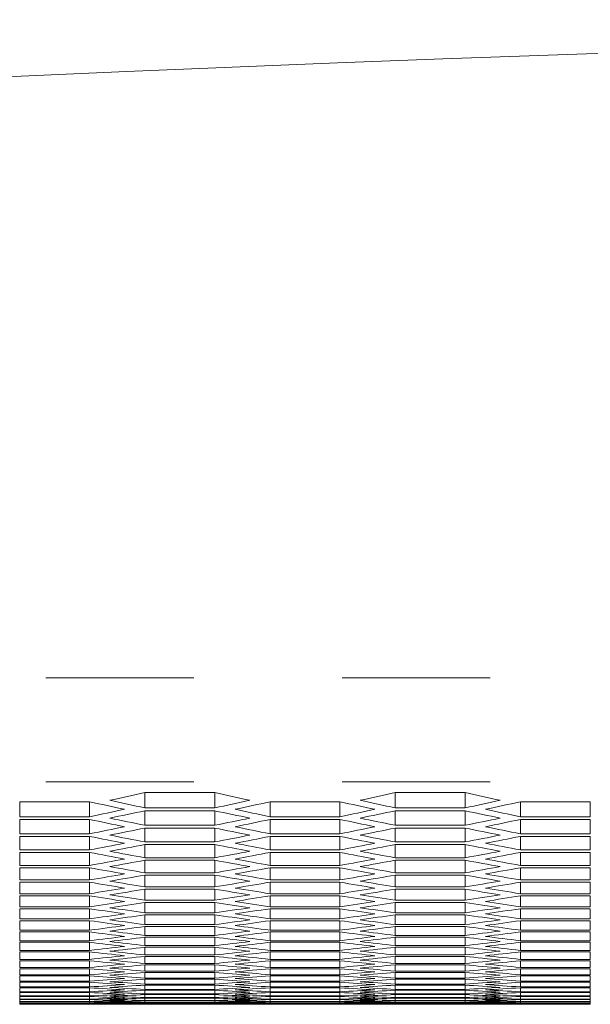
# Model space of a CAD drawing. Units: millimetres. Extents: x 11 to 403, y 11 to 287.
# Drawn here: x 69 to 74, y 22 to 31 of the extents above; entities that cross this region are included whole.
import ezdxf

# ---------------------------------------------------------------- set-up
doc = ezdxf.new("R2010")
doc.units = ezdxf.units.MM
doc.linetypes.add('PHANTOM', pattern=[12.7, 6.35, -1.27, 1.27, -1.27, 1.27, -1.27])

msp = doc.modelspace()

# ---------------------------------------------------------------- linework, layer by layer
at = {"color": 8, "linetype": 'PHANTOM', "lineweight": 0}
for p, q in [((131.6505, 25.1953), (50.1705, 25.1953)), ((131.6505, 24.303), (50.1705, 24.303))]:
    msp.add_line(p, q, dxfattribs=at)
at = {"color": 7, "linetype": 'Continuous', "lineweight": 15}
for p, q in [((70.2696, 24.21008), (70.8696, 24.21008)), ((70.2696, 24.21008), (70.2696, 24.0792)), ((70.8696, 24.21008), (70.8696, 24.0792)), ((72.41601, 24.21008), (73.01601, 24.21008)), ((72.41601, 24.21008), (72.41601, 24.0792)), ((73.01601, 24.21008), (73.01601, 24.0792)), ((69.1964, 24.13145), (69.7964, 24.13145)), ((69.1964, 24.13145), (69.1964, 24.00353)), ((69.7964, 24.13145), (69.7964, 24.00353)), ((70.8696, 24.0792), (70.2696, 24.0792)), ((71.34281, 24.13145), (71.94281, 24.13145)), ((71.34281, 24.13145), (71.34281, 24.00353)), ((71.94281, 24.13145), (71.94281, 24.00353)), ((73.01601, 24.0792), (72.41601, 24.0792)), ((73.48922, 24.13145), (74.08922, 24.13145)), ((73.48922, 24.13145), (73.48922, 24.00353)), ((74.08922, 24.13145), (74.08922, 24.00353)), ((69.7964, 24.00353), (69.1964, 24.00353)), ((69.1964, 23.97948), (69.7964, 23.97948)), ((69.1964, 23.97948), (69.1964, 23.85745)), ((69.7964, 23.97948), (69.7964, 23.85745)), ((70.2696, 24.05459), (70.8696, 24.05459)), ((70.2696, 24.05459), (70.2696, 23.92961)), ((70.8696, 24.05459), (70.8696, 23.92961)), ((71.94281, 24.00353), (71.34281, 24.00353)), ((71.34281, 23.97948), (71.94281, 23.97948)), ((71.34281, 23.97948), (71.34281, 23.85745)), ((71.94281, 23.97948), (71.94281, 23.85745)), ((72.41601, 24.05459), (73.01601, 24.05459)), ((72.41601, 24.05459), (72.41601, 23.92961)), ((73.01601, 24.05459), (73.01601, 23.92961)), ((74.08922, 24.00353), (73.48922, 24.00353)), ((73.48922, 23.97948), (74.08922, 23.97948)), ((73.48922, 23.97948), (73.48922, 23.85745)), ((74.08922, 23.97948), (74.08922, 23.85745)), ((70.8696, 23.92961), (70.2696, 23.92961)), ((70.2696, 23.90613), (70.8696, 23.90613)), ((70.2696, 23.90613), (70.2696, 23.78705)), ((70.8696, 23.90613), (70.8696, 23.78705)), ((73.01601, 23.92961), (72.41601, 23.92961)), ((72.41601, 23.90613), (73.01601, 23.90613)), ((72.41601, 23.90613), (72.41601, 23.78705)), ((73.01601, 23.90613), (73.01601, 23.78705)), ((69.7964, 23.85745), (69.1964, 23.85745)), ((69.1964, 23.83453), (69.7964, 23.83453)), ((69.1964, 23.83453), (69.1964, 23.71839)), ((69.7964, 23.83453), (69.7964, 23.71839)), ((71.94281, 23.85745), (71.34281, 23.85745)), ((71.34281, 23.83453), (71.94281, 23.83453)), ((71.34281, 23.83453), (71.34281, 23.71839)), ((71.94281, 23.83453), (71.94281, 23.71839)), ((74.08922, 23.85745), (73.48922, 23.85745)), ((73.48922, 23.83453), (74.08922, 23.83453)), ((73.48922, 23.83453), (73.48922, 23.71839)), ((74.08922, 23.83453), (74.08922, 23.71839)), ((70.8696, 23.78705), (70.2696, 23.78705)), ((70.2696, 23.76469), (70.8696, 23.76469)), ((70.2696, 23.76469), (70.2696, 23.65149)), ((70.8696, 23.76469), (70.8696, 23.65149)), ((73.01601, 23.78705), (72.41601, 23.78705)), ((72.41601, 23.76469), (73.01601, 23.76469)), ((72.41601, 23.76469), (72.41601, 23.65149)), ((73.01601, 23.76469), (73.01601, 23.65149)), ((69.7964, 23.71839), (69.1964, 23.71839)), ((69.1964, 23.69661), (69.7964, 23.69661)), ((69.1964, 23.69661), (69.1964, 23.58634)), ((69.7964, 23.69661), (69.7964, 23.58634)), ((70.8696, 23.65149), (70.2696, 23.65149)), ((71.94281, 23.71839), (71.34281, 23.71839)), ((71.34281, 23.69661), (71.94281, 23.69661)), ((71.34281, 23.69661), (71.34281, 23.58634)), ((71.94281, 23.69661), (71.94281, 23.58634)), ((73.01601, 23.65149), (72.41601, 23.65149)), ((74.08922, 23.71839), (73.48922, 23.71839)), ((73.48922, 23.69661), (74.08922, 23.69661)), ((73.48922, 23.69661), (73.48922, 23.58634)), ((74.08922, 23.69661), (74.08922, 23.58634)), ((69.7964, 23.58634), (69.1964, 23.58634)), ((69.1964, 23.56568), (69.7964, 23.56568)), ((69.1964, 23.56568), (69.1964, 23.46128)), ((69.7964, 23.56568), (69.7964, 23.46128)), ((70.2696, 23.63027), (70.8696, 23.63027)), ((70.2696, 23.63027), (70.2696, 23.52293)), ((70.8696, 23.63027), (70.8696, 23.52293)), ((71.94281, 23.58634), (71.34281, 23.58634)), ((71.34281, 23.56568), (71.94281, 23.56568)), ((71.34281, 23.56568), (71.34281, 23.46128)), ((71.94281, 23.56568), (71.94281, 23.46128)), ((72.41601, 23.63027), (73.01601, 23.63027)), ((72.41601, 23.63027), (72.41601, 23.52293)), ((73.01601, 23.63027), (73.01601, 23.52293)), ((74.08922, 23.58634), (73.48922, 23.58634)), ((73.48922, 23.56568), (74.08922, 23.56568)), ((73.48922, 23.56568), (73.48922, 23.46128)), ((74.08922, 23.56568), (74.08922, 23.46128)), ((70.8696, 23.52293), (70.2696, 23.52293)), ((70.2696, 23.50284), (70.8696, 23.50284)), ((70.2696, 23.50284), (70.2696, 23.40137)), ((70.8696, 23.50284), (70.8696, 23.40137)), ((73.01601, 23.52293), (72.41601, 23.52293)), ((72.41601, 23.50284), (73.01601, 23.50284)), ((72.41601, 23.50284), (72.41601, 23.40137)), ((73.01601, 23.50284), (73.01601, 23.40137)), ((69.7964, 23.46128), (69.1964, 23.46128)), ((69.1964, 23.44175), (69.7964, 23.44175)), ((69.1964, 23.44175), (69.1964, 23.3432)), ((69.7964, 23.44175), (69.7964, 23.3432)), ((70.8696, 23.40137), (70.2696, 23.40137)), ((71.94281, 23.46128), (71.34281, 23.46128)), ((71.34281, 23.44175), (71.94281, 23.44175)), ((71.34281, 23.44175), (71.34281, 23.3432)), ((71.94281, 23.44175), (71.94281, 23.3432)), ((73.01601, 23.40137), (72.41601, 23.40137)), ((74.08922, 23.46128), (73.48922, 23.46128)), ((73.48922, 23.44175), (74.08922, 23.44175)), ((73.48922, 23.44175), (73.48922, 23.3432)), ((74.08922, 23.44175), (74.08922, 23.3432)), ((69.7964, 23.3432), (69.1964, 23.3432)), ((69.1964, 23.32479), (69.7964, 23.32479)), ((69.1964, 23.32479), (69.1964, 23.23209)), ((69.7964, 23.32479), (69.7964, 23.23209)), ((70.2696, 23.3824), (70.8696, 23.3824)), ((70.2696, 23.3824), (70.2696, 23.28677)), ((70.8696, 23.3824), (70.8696, 23.28677)), ((71.94281, 23.3432), (71.34281, 23.3432)), ((71.34281, 23.32479), (71.94281, 23.32479)), ((71.34281, 23.32479), (71.34281, 23.23209)), ((71.94281, 23.32479), (71.94281, 23.23209)), ((72.41601, 23.3824), (73.01601, 23.3824)), ((72.41601, 23.3824), (72.41601, 23.28677)), ((73.01601, 23.3824), (73.01601, 23.28677)), ((74.08922, 23.3432), (73.48922, 23.3432)), ((73.48922, 23.32479), (74.08922, 23.32479)), ((73.48922, 23.32479), (73.48922, 23.23209)), ((74.08922, 23.32479), (74.08922, 23.23209)), ((69.7964, 23.23209), (69.1964, 23.23209)), ((69.1964, 23.21481), (69.7964, 23.21481)), ((69.1964, 23.21481), (69.1964, 23.12794)), ((69.7964, 23.21481), (69.7964, 23.12794)), ((70.8696, 23.28677), (70.2696, 23.28677)), ((70.2696, 23.26893), (70.8696, 23.26893)), ((70.2696, 23.26893), (70.2696, 23.17914)), ((70.8696, 23.26893), (70.8696, 23.17914)), ((71.94281, 23.23209), (71.34281, 23.23209)), ((71.34281, 23.21481), (71.94281, 23.21481)), ((71.34281, 23.21481), (71.34281, 23.12794)), ((71.94281, 23.21481), (71.94281, 23.12794)), ((73.01601, 23.28677), (72.41601, 23.28677)), ((72.41601, 23.26893), (73.01601, 23.26893)), ((72.41601, 23.26893), (72.41601, 23.17914)), ((73.01601, 23.26893), (73.01601, 23.17914)), ((74.08922, 23.23209), (73.48922, 23.23209)), ((73.48922, 23.21481), (74.08922, 23.21481)), ((73.48922, 23.21481), (73.48922, 23.12794)), ((74.08922, 23.21481), (74.08922, 23.12794)), ((70.8696, 23.17914), (70.2696, 23.17914)), ((70.2696, 23.16242), (70.8696, 23.16242)), ((70.2696, 23.16242), (70.2696, 23.07847)), ((70.8696, 23.16242), (70.8696, 23.07847)), ((73.01601, 23.17914), (72.41601, 23.17914)), ((72.41601, 23.16242), (73.01601, 23.16242)), ((72.41601, 23.16242), (72.41601, 23.07847)), ((73.01601, 23.16242), (73.01601, 23.07847)), ((69.7964, 23.12794), (69.1964, 23.12794)), ((69.1964, 23.11178), (69.7964, 23.11178)), ((69.1964, 23.11178), (69.1964, 23.03074)), ((69.7964, 23.11178), (69.7964, 23.03074)), ((70.8696, 23.07847), (70.2696, 23.07847)), ((70.2696, 23.06287), (70.8696, 23.06287)), ((70.2696, 23.06287), (70.2696, 22.98474)), ((70.8696, 23.06287), (70.8696, 22.98474)), ((71.94281, 23.12794), (71.34281, 23.12794)), ((71.34281, 23.11178), (71.94281, 23.11178)), ((71.34281, 23.11178), (71.34281, 23.03074)), ((71.94281, 23.11178), (71.94281, 23.03074)), ((73.01601, 23.07847), (72.41601, 23.07847)), ((72.41601, 23.06287), (73.01601, 23.06287)), ((72.41601, 23.06287), (72.41601, 22.98474)), ((73.01601, 23.06287), (73.01601, 22.98474)), ((74.08922, 23.12794), (73.48922, 23.12794)), ((73.48922, 23.11178), (74.08922, 23.11178)), ((73.48922, 23.11178), (73.48922, 23.03074)), ((74.08922, 23.11178), (74.08922, 23.03074)), ((69.7964, 23.03074), (69.1964, 23.03074)), ((69.1964, 23.0157), (69.7964, 23.0157)), ((69.1964, 23.0157), (69.1964, 22.94048)), ((69.7964, 23.0157), (69.7964, 22.94048)), ((70.8696, 22.98474), (70.2696, 22.98474)), ((70.2696, 22.97027), (70.8696, 22.97027)), ((70.2696, 22.97027), (70.2696, 22.89795)), ((70.8696, 22.97027), (70.8696, 22.89795)), ((71.94281, 23.03074), (71.34281, 23.03074)), ((71.34281, 23.0157), (71.94281, 23.0157)), ((71.34281, 23.0157), (71.34281, 22.94048)), ((71.94281, 23.0157), (71.94281, 22.94048)), ((73.01601, 22.98474), (72.41601, 22.98474)), ((72.41601, 22.97027), (73.01601, 22.97027)), ((72.41601, 22.97027), (72.41601, 22.89795)), ((73.01601, 22.97027), (73.01601, 22.89795)), ((74.08922, 23.03074), (73.48922, 23.03074)), ((73.48922, 23.0157), (74.08922, 23.0157)), ((73.48922, 23.0157), (73.48922, 22.94048)), ((74.08922, 23.0157), (74.08922, 22.94048)), ((69.7964, 22.94048), (69.1964, 22.94048)), ((69.1964, 22.92656), (69.7964, 22.92656)), ((69.1964, 22.92656), (69.1964, 22.85715)), ((69.7964, 22.92656), (69.7964, 22.85715)), ((70.8696, 22.89795), (70.2696, 22.89795)), ((70.2696, 22.8846), (70.8696, 22.8846)), ((70.2696, 22.8846), (70.2696, 22.81809)), ((70.8696, 22.8846), (70.8696, 22.81809)), ((71.94281, 22.94048), (71.34281, 22.94048)), ((71.34281, 22.92656), (71.94281, 22.92656)), ((71.34281, 22.92656), (71.34281, 22.85715)), ((71.94281, 22.92656), (71.94281, 22.85715)), ((73.01601, 22.89795), (72.41601, 22.89795)), ((72.41601, 22.8846), (73.01601, 22.8846)), ((72.41601, 22.8846), (72.41601, 22.81809)), ((73.01601, 22.8846), (73.01601, 22.81809)), ((74.08922, 22.94048), (73.48922, 22.94048)), ((73.48922, 22.92656), (74.08922, 22.92656)), ((73.48922, 22.92656), (73.48922, 22.85715)), ((74.08922, 22.92656), (74.08922, 22.85715)), ((69.7964, 22.85715), (69.1964, 22.85715)), ((69.1964, 22.84436), (69.7964, 22.84436)), ((69.1964, 22.84436), (69.1964, 22.78075)), ((69.7964, 22.84436), (69.7964, 22.78075)), ((70.8696, 22.81809), (70.2696, 22.81809)), ((70.2696, 22.80585), (70.8696, 22.80585)), ((70.2696, 22.80585), (70.2696, 22.74515)), ((70.8696, 22.80585), (70.8696, 22.74515)), ((71.94281, 22.85715), (71.34281, 22.85715)), ((71.34281, 22.84436), (71.94281, 22.84436)), ((71.34281, 22.84436), (71.34281, 22.78075)), ((71.94281, 22.84436), (71.94281, 22.78075)), ((73.01601, 22.81809), (72.41601, 22.81809)), ((72.41601, 22.80585), (73.01601, 22.80585)), ((72.41601, 22.80585), (72.41601, 22.74515)), ((73.01601, 22.80585), (73.01601, 22.74515)), ((74.08922, 22.85715), (73.48922, 22.85715)), ((73.48922, 22.84436), (74.08922, 22.84436)), ((73.48922, 22.84436), (73.48922, 22.78075)), ((74.08922, 22.84436), (74.08922, 22.78075)), ((69.7964, 22.78075), (69.1964, 22.78075)), ((69.1964, 22.76907), (69.7964, 22.76907)), ((69.1964, 22.76907), (69.1964, 22.71127)), ((69.7964, 22.71127), (69.1964, 22.71127)), ((69.7964, 22.76907), (69.7964, 22.71127)), ((70.8696, 22.74515), (70.2696, 22.74515)), ((70.2696, 22.73402), (70.8696, 22.73402)), ((70.2696, 22.73402), (70.2696, 22.67912)), ((70.8696, 22.73402), (70.8696, 22.67912)), ((71.94281, 22.78075), (71.34281, 22.78075)), ((71.34281, 22.76907), (71.94281, 22.76907)), ((71.34281, 22.76907), (71.34281, 22.71127)), ((71.94281, 22.71127), (71.34281, 22.71127)), ((71.94281, 22.76907), (71.94281, 22.71127)), ((73.01601, 22.74515), (72.41601, 22.74515)), ((72.41601, 22.73402), (73.01601, 22.73402)), ((72.41601, 22.73402), (72.41601, 22.67912)), ((73.01601, 22.73402), (73.01601, 22.67912)), ((74.08922, 22.78075), (73.48922, 22.78075)), ((73.48922, 22.76907), (74.08922, 22.76907)), ((73.48922, 22.76907), (73.48922, 22.71127)), ((74.08922, 22.71127), (73.48922, 22.71127)), ((74.08922, 22.76907), (74.08922, 22.71127)), ((69.1964, 22.7007), (69.7964, 22.7007)), ((69.1964, 22.7007), (69.1964, 22.6487)), ((69.7964, 22.6487), (69.1964, 22.6487)), ((69.1964, 22.63925), (69.7964, 22.63925)), ((69.1964, 22.63925), (69.1964, 22.59303)), ((69.7964, 22.7007), (69.7964, 22.6487)), ((69.7964, 22.63925), (69.7964, 22.59303)), ((70.8696, 22.67912), (70.2696, 22.67912)), ((70.2696, 22.66911), (70.8696, 22.66911)), ((70.2696, 22.66911), (70.2696, 22.62)), ((70.8696, 22.66911), (70.8696, 22.62)), ((71.34281, 22.7007), (71.94281, 22.7007)), ((71.34281, 22.7007), (71.34281, 22.6487)), ((71.94281, 22.6487), (71.34281, 22.6487)), ((71.34281, 22.63925), (71.94281, 22.63925)), ((71.34281, 22.63925), (71.34281, 22.59303)), ((71.94281, 22.7007), (71.94281, 22.6487)), ((71.94281, 22.63925), (71.94281, 22.59303)), ((73.01601, 22.67912), (72.41601, 22.67912)), ((72.41601, 22.66911), (73.01601, 22.66911)), ((72.41601, 22.66911), (72.41601, 22.62)), ((73.01601, 22.66911), (73.01601, 22.62)), ((73.48922, 22.7007), (74.08922, 22.7007)), ((73.48922, 22.7007), (73.48922, 22.6487)), ((74.08922, 22.6487), (73.48922, 22.6487)), ((73.48922, 22.63925), (74.08922, 22.63925)), ((73.48922, 22.63925), (73.48922, 22.59303)), ((74.08922, 22.7007), (74.08922, 22.6487)), ((74.08922, 22.63925), (74.08922, 22.59303)), ((69.7964, 22.59303), (69.1964, 22.59303)), ((69.1964, 22.58469), (69.7964, 22.58469)), ((69.1964, 22.58469), (69.1964, 22.54427)), ((69.7964, 22.54427), (69.1964, 22.54427)), ((69.7964, 22.58469), (69.7964, 22.54427)), ((70.8696, 22.62), (70.2696, 22.62)), ((70.2696, 22.61111), (70.8696, 22.61111)), ((70.2696, 22.61111), (70.2696, 22.56779)), ((70.8696, 22.56779), (70.2696, 22.56779)), ((70.2696, 22.56001), (70.8696, 22.56001)), ((70.2696, 22.56001), (70.2696, 22.52247)), ((70.8696, 22.61111), (70.8696, 22.56779)), ((70.8696, 22.56001), (70.8696, 22.52247)), ((71.94281, 22.59303), (71.34281, 22.59303)), ((71.34281, 22.58469), (71.94281, 22.58469)), ((71.34281, 22.58469), (71.34281, 22.54427)), ((71.94281, 22.54427), (71.34281, 22.54427)), ((71.94281, 22.58469), (71.94281, 22.54427)), ((73.01601, 22.62), (72.41601, 22.62)), ((72.41601, 22.61111), (73.01601, 22.61111)), ((72.41601, 22.61111), (72.41601, 22.56779)), ((73.01601, 22.56779), (72.41601, 22.56779)), ((72.41601, 22.56001), (73.01601, 22.56001)), ((72.41601, 22.56001), (72.41601, 22.52247)), ((73.01601, 22.61111), (73.01601, 22.56779)), ((73.01601, 22.56001), (73.01601, 22.52247)), ((74.08922, 22.59303), (73.48922, 22.59303)), ((73.48922, 22.58469), (74.08922, 22.58469)), ((73.48922, 22.58469), (73.48922, 22.54427)), ((74.08922, 22.54427), (73.48922, 22.54427)), ((74.08922, 22.58469), (74.08922, 22.54427)), ((69.1964, 22.53704), (69.7964, 22.53704)), ((69.1964, 22.53704), (69.1964, 22.50239)), ((69.7964, 22.50239), (69.1964, 22.50239)), ((69.1964, 22.49628), (69.7964, 22.49628)), ((69.1964, 22.49628), (69.1964, 22.46741)), ((69.7964, 22.46741), (69.1964, 22.46741)), ((69.1964, 22.46242), (69.7964, 22.46242)), ((69.1964, 22.46242), (69.1964, 22.43933)), ((69.7964, 22.53704), (69.7964, 22.50239)), ((69.7964, 22.49628), (69.7964, 22.46741)), ((69.7964, 22.46242), (69.7964, 22.43933)), ((70.8696, 22.52247), (70.2696, 22.52247)), ((70.2696, 22.5158), (70.8696, 22.5158)), ((70.2696, 22.5158), (70.2696, 22.48404)), ((70.8696, 22.48404), (70.2696, 22.48404)), ((70.2696, 22.47849), (70.8696, 22.47849)), ((70.2696, 22.47849), (70.2696, 22.45251)), ((70.8696, 22.5158), (70.8696, 22.48404)), ((70.8696, 22.47849), (70.8696, 22.45251)), ((71.34281, 22.53704), (71.94281, 22.53704)), ((71.34281, 22.53704), (71.34281, 22.50239)), ((71.94281, 22.50239), (71.34281, 22.50239)), ((71.34281, 22.49628), (71.94281, 22.49628)), ((71.34281, 22.49628), (71.34281, 22.46741)), ((71.94281, 22.46741), (71.34281, 22.46741)), ((71.34281, 22.46242), (71.94281, 22.46242)), ((71.34281, 22.46242), (71.34281, 22.43933)), ((71.94281, 22.53704), (71.94281, 22.50239)), ((71.94281, 22.49628), (71.94281, 22.46741)), ((71.94281, 22.46242), (71.94281, 22.43933)), ((73.01601, 22.52247), (72.41601, 22.52247)), ((72.41601, 22.5158), (73.01601, 22.5158)), ((72.41601, 22.5158), (72.41601, 22.48404)), ((73.01601, 22.48404), (72.41601, 22.48404)), ((72.41601, 22.47849), (73.01601, 22.47849)), ((72.41601, 22.47849), (72.41601, 22.45251)), ((73.01601, 22.5158), (73.01601, 22.48404)), ((73.01601, 22.47849), (73.01601, 22.45251)), ((73.48922, 22.53704), (74.08922, 22.53704)), ((73.48922, 22.53704), (73.48922, 22.50239)), ((74.08922, 22.50239), (73.48922, 22.50239)), ((73.48922, 22.49628), (74.08922, 22.49628)), ((73.48922, 22.49628), (73.48922, 22.46741)), ((74.08922, 22.46741), (73.48922, 22.46741)), ((73.48922, 22.46242), (74.08922, 22.46242)), ((73.48922, 22.46242), (73.48922, 22.43933)), ((74.08922, 22.53704), (74.08922, 22.50239)), ((74.08922, 22.49628), (74.08922, 22.46741)), ((74.08922, 22.46242), (74.08922, 22.43933)), ((69.7964, 22.43933), (69.1964, 22.43933)), ((69.1964, 22.43543), (69.7964, 22.43543)), ((69.1964, 22.43543), (69.1964, 22.41812)), ((69.7964, 22.41812), (69.1964, 22.41812)), ((69.1964, 22.41534), (69.7964, 22.41534)), ((69.1964, 22.41534), (69.1964, 22.40379)), ((69.7964, 22.40379), (69.1964, 22.40379)), ((69.1964, 22.40213), (69.7964, 22.40213)), ((69.1964, 22.40213), (69.1964, 22.39636)), ((69.7964, 22.39636), (69.1964, 22.39636)), ((69.1964, 22.3958), (69.7964, 22.3958)), ((69.7964, 22.43543), (69.7964, 22.41812)), ((69.7964, 22.41534), (69.7964, 22.40379)), ((69.7964, 22.40213), (69.7964, 22.39636)), ((70.09627, 22.39519), (71.04293, 22.39519)), ((70.8696, 22.45251), (70.2696, 22.45251)), ((70.2696, 22.44806), (70.8696, 22.44806)), ((70.2696, 22.44806), (70.2696, 22.42786)), ((70.8696, 22.42786), (70.2696, 22.42786)), ((70.2696, 22.42453), (70.8696, 22.42453)), ((70.2696, 22.42453), (70.2696, 22.4101)), ((70.8696, 22.4101), (70.2696, 22.4101)), ((70.2696, 22.40787), (70.8696, 22.40787)), ((70.2696, 22.40787), (70.2696, 22.39922)), ((70.8696, 22.39922), (70.2696, 22.39922)), ((70.2696, 22.39811), (70.8696, 22.39811)), ((70.2696, 22.39811), (70.2696, 22.39522)), ((70.8696, 22.39522), (70.2696, 22.39522)), ((70.8696, 22.44806), (70.8696, 22.42786)), ((70.8696, 22.42453), (70.8696, 22.4101)), ((70.8696, 22.40787), (70.8696, 22.39922)), ((70.8696, 22.39811), (70.8696, 22.39522)), ((71.94281, 22.43933), (71.34281, 22.43933)), ((71.34281, 22.43543), (71.94281, 22.43543)), ((71.34281, 22.43543), (71.34281, 22.41812)), ((71.94281, 22.41812), (71.34281, 22.41812)), ((71.34281, 22.41534), (71.94281, 22.41534)), ((71.34281, 22.41534), (71.34281, 22.40379)), ((71.94281, 22.40379), (71.34281, 22.40379)), ((71.34281, 22.40213), (71.94281, 22.40213)), ((71.34281, 22.40213), (71.34281, 22.39636)), ((71.94281, 22.39636), (71.34281, 22.39636)), ((71.34281, 22.3958), (71.94281, 22.3958)), ((71.94281, 22.43543), (71.94281, 22.41812)), ((71.94281, 22.41534), (71.94281, 22.40379)), ((71.94281, 22.40213), (71.94281, 22.39636)), ((72.24268, 22.39519), (73.18934, 22.39519)), ((73.01601, 22.45251), (72.41601, 22.45251)), ((72.41601, 22.44806), (73.01601, 22.44806)), ((72.41601, 22.44806), (72.41601, 22.42786)), ((73.01601, 22.42786), (72.41601, 22.42786)), ((72.41601, 22.42453), (73.01601, 22.42453)), ((72.41601, 22.42453), (72.41601, 22.4101)), ((73.01601, 22.4101), (72.41601, 22.4101)), ((72.41601, 22.40787), (73.01601, 22.40787)), ((72.41601, 22.40787), (72.41601, 22.39922)), ((73.01601, 22.39922), (72.41601, 22.39922)), ((72.41601, 22.39811), (73.01601, 22.39811)), ((72.41601, 22.39811), (72.41601, 22.39522)), ((73.01601, 22.39522), (72.41601, 22.39522)), ((73.01601, 22.44806), (73.01601, 22.42786)), ((73.01601, 22.42453), (73.01601, 22.4101)), ((73.01601, 22.40787), (73.01601, 22.39922)), ((73.01601, 22.39811), (73.01601, 22.39522)), ((74.08922, 22.43933), (73.48922, 22.43933)), ((73.48922, 22.43543), (74.08922, 22.43543)), ((73.48922, 22.43543), (73.48922, 22.41812)), ((74.08922, 22.41812), (73.48922, 22.41812)), ((73.48922, 22.41534), (74.08922, 22.41534)), ((73.48922, 22.41534), (73.48922, 22.40379)), ((74.08922, 22.40379), (73.48922, 22.40379)), ((73.48922, 22.40213), (74.08922, 22.40213)), ((73.48922, 22.40213), (73.48922, 22.39636)), ((74.08922, 22.39636), (73.48922, 22.39636)), ((73.48922, 22.3958), (74.08922, 22.3958)), ((74.08922, 22.43543), (74.08922, 22.41812)), ((74.08922, 22.41534), (74.08922, 22.40379)), ((74.08922, 22.40213), (74.08922, 22.39636))]:
    msp.add_line(p, q, dxfattribs=at)
msp.add_arc((90.9105, -456.45277), 487.28937, 83.1900788, 96.8099212, dxfattribs=at)
for centre, start_param, end_param in [((53.8714, 245.54872), 3.2668695, 3.2692168), ((86.06781, 245.54872), 3.0163158, 3.0186624), ((87.26781, 245.54872), 3.0139685, 3.0163158), ((55.0714, 245.54872), 3.264523, 3.2668695), ((56.01781, 245.54872), 3.2668695, 3.2692168), ((88.21422, 245.54872), 3.0163158, 3.0186624), ((89.41422, 245.54872), 3.0139685, 3.0163158), ((57.21781, 245.54872), 3.264523, 3.2668695), ((85.83687, 245.54872), 3.0167674, 3.0191139), ((54.35593, 245.54872), 3.2617257, 3.2640714), ((55.30234, 245.54872), 3.2640714, 3.2664179), ((86.78328, 245.54872), 3.0191139, 3.0214596), ((87.98328, 245.54872), 3.0167674, 3.0191139), ((56.50234, 245.54872), 3.2617257, 3.2640714), ((57.44875, 245.54872), 3.2640714, 3.2664179), ((88.92969, 245.54872), 3.0191139, 3.0214596), ((85.1214, 245.54872), 3.0223623, 3.0247072), ((54.58687, 245.54872), 3.2612743, 3.2636199), ((85.35234, 245.54872), 3.021911, 3.0242559), ((86.55234, 245.54872), 3.0195654, 3.021911), ((55.78687, 245.54872), 3.2589294, 3.2612743), ((56.01781, 245.54872), 3.2584782, 3.260823), ((87.26781, 245.54872), 3.0223623, 3.0247072), ((56.73328, 245.54872), 3.2612743, 3.2636199), ((87.49875, 245.54872), 3.021911, 3.0242559), ((88.69875, 245.54872), 3.0195654, 3.021911), ((57.93328, 245.54872), 3.2589294, 3.2612743), ((58.16422, 245.54872), 3.2584782, 3.260823), ((55.0714, 245.54872), 3.256134, 3.2584782), ((55.30234, 245.54872), 3.2556829, 3.258027), ((85.83687, 245.54872), 3.0251583, 3.0275024), ((86.06781, 245.54872), 3.0247072, 3.0270513), ((57.21781, 245.54872), 3.256134, 3.2584782), ((57.44875, 245.54872), 3.2556829, 3.258027), ((87.98328, 245.54872), 3.0251583, 3.0275024), ((88.21422, 245.54872), 3.0247072, 3.0270513), ((84.40593, 245.54872), 3.0279534, 3.0302968), ((84.63687, 245.54872), 3.0275024, 3.0298458), ((56.50234, 245.54872), 3.2533395, 3.2556829), ((56.73328, 245.54872), 3.2528885, 3.2552319), ((86.55234, 245.54872), 3.0279534, 3.0302968), ((86.78328, 245.54872), 3.0275024, 3.0298458), ((58.64875, 245.54872), 3.2533395, 3.2556829), ((58.87969, 245.54872), 3.2528885, 3.2552319), ((55.78687, 245.54872), 3.2505458, 3.2528885), ((56.01781, 245.54872), 3.2500951, 3.2524376), ((85.1214, 245.54872), 3.0307477, 3.0330902), ((85.35234, 245.54872), 3.0302968, 3.0326395), ((57.93328, 245.54872), 3.2505458, 3.2528885), ((58.16422, 245.54872), 3.2500951, 3.2524376), ((87.26781, 245.54872), 3.0307477, 3.0330902), ((87.49875, 245.54872), 3.0302968, 3.0326395), ((83.69046, 245.54872), 3.033541, 3.0358829), ((56.50234, 245.54872), 3.2449611, 3.2473024), ((83.9214, 245.54872), 3.0330902, 3.0354322), ((57.21781, 245.54872), 3.2477531, 3.2500951), ((57.44875, 245.54872), 3.2473024, 3.2496443), ((84.63687, 245.54872), 3.0358829, 3.0382242), ((85.83687, 245.54872), 3.033541, 3.0358829), ((58.64875, 245.54872), 3.2449611, 3.2473024), ((86.06781, 245.54872), 3.0330902, 3.0354322), ((59.36422, 245.54872), 3.2477531, 3.2500951), ((59.59516, 245.54872), 3.2473024, 3.2496443), ((86.78328, 245.54872), 3.0358829, 3.0382242), ((82.97499, 245.54872), 3.0391252, 3.0414657), ((56.73328, 245.54872), 3.2445106, 3.2468518), ((83.20593, 245.54872), 3.0386747, 3.0410153), ((84.40593, 245.54872), 3.0363335, 3.0386747), ((57.93328, 245.54872), 3.24217, 3.2445106), ((58.16422, 245.54872), 3.2417196, 3.2440601), ((85.1214, 245.54872), 3.0391252, 3.0414657), ((58.87969, 245.54872), 3.2445106, 3.2468518), ((85.35234, 245.54872), 3.0386747, 3.0410153), ((86.55234, 245.54872), 3.0363335, 3.0386747), ((60.07969, 245.54872), 3.24217, 3.2445106), ((60.31063, 245.54872), 3.2417196, 3.2440601), ((57.21781, 245.54872), 3.2393797, 3.2417196), ((57.44875, 245.54872), 3.2389294, 3.2412692), ((83.69046, 245.54872), 3.0419161, 3.0442559), ((83.9214, 245.54872), 3.0414657, 3.0438057), ((59.36422, 245.54872), 3.2393797, 3.2417196), ((59.59516, 245.54872), 3.2389294, 3.2412692), ((85.83687, 245.54872), 3.0419161, 3.0442559), ((86.06781, 245.54872), 3.0414657, 3.0438057), ((82.25952, 245.54872), 3.0447062, 3.0470454), ((57.93328, 245.54872), 3.2338012, 3.2361399), ((82.49046, 245.54872), 3.0442559, 3.0465952), ((58.64875, 245.54872), 3.2365901, 3.2389294), ((58.87969, 245.54872), 3.2361399, 3.2384791), ((83.20593, 245.54872), 3.0470454, 3.0493841), ((84.40593, 245.54872), 3.0447062, 3.0470454), ((60.07969, 245.54872), 3.2338012, 3.2361399), ((84.63687, 245.54872), 3.0442559, 3.0465952), ((60.79516, 245.54872), 3.2365901, 3.2389294), ((61.0261, 245.54872), 3.2361399, 3.2384791), ((85.35234, 245.54872), 3.0470454, 3.0493841), ((81.54405, 245.54872), 3.0502841, 3.0526221), ((58.16422, 245.54872), 3.2333512, 3.2356898), ((81.77499, 245.54872), 3.0498341, 3.0521722), ((82.97499, 245.54872), 3.0474955, 3.0498341), ((59.36422, 245.54872), 3.2310131, 3.2333512), ((59.59516, 245.54872), 3.2305632, 3.2329012), ((83.69046, 245.54872), 3.0502841, 3.0526221), ((60.31063, 245.54872), 3.2333512, 3.2356898), ((83.9214, 245.54872), 3.0498341, 3.0521722), ((85.1214, 245.54872), 3.0474955, 3.0498341), ((61.51063, 245.54872), 3.2310131, 3.2333512), ((61.74157, 245.54872), 3.2305632, 3.2329012), ((58.64875, 245.54872), 3.2282257, 3.2305632), ((80.82858, 245.54872), 3.0558592, 3.0581961), ((58.87969, 245.54872), 3.2277759, 3.2301133), ((81.05952, 245.54872), 3.0554094, 3.0577464), ((82.25952, 245.54872), 3.053072, 3.0554094), ((60.07969, 245.54872), 3.2254389, 3.2277759), ((82.49046, 245.54872), 3.0526221, 3.0549596), ((60.31063, 245.54872), 3.2249892, 3.2273261), ((60.79516, 245.54872), 3.2282257, 3.2305632), ((82.97499, 245.54872), 3.0558592, 3.0581961), ((61.0261, 245.54872), 3.2277759, 3.2301133), ((83.20593, 245.54872), 3.0554094, 3.0577464), ((84.40593, 245.54872), 3.053072, 3.0554094), ((62.2261, 245.54872), 3.2254389, 3.2277759), ((84.63687, 245.54872), 3.0526221, 3.0549596), ((62.45704, 245.54872), 3.2249892, 3.2273261), ((59.36422, 245.54872), 3.2226528, 3.2249892), ((59.59516, 245.54872), 3.2222032, 3.2245396), ((81.54405, 245.54872), 3.0586457, 3.0609821), ((81.77499, 245.54872), 3.0581961, 3.0605325), ((61.51063, 245.54872), 3.2226528, 3.2249892), ((61.74157, 245.54872), 3.2222032, 3.2245396), ((83.69046, 245.54872), 3.0586457, 3.0609821), ((83.9214, 245.54872), 3.0581961, 3.0605325), ((80.11311, 245.54872), 3.0614316, 3.0637674), ((60.07969, 245.54872), 3.2170825, 3.2194179), ((80.34405, 245.54872), 3.0609821, 3.0633179), ((60.31063, 245.54872), 3.2166331, 3.2189684), ((60.79516, 245.54872), 3.2198674, 3.2222032), ((80.82858, 245.54872), 3.0642169, 3.0665522), ((61.0261, 245.54872), 3.2194179, 3.2217537), ((81.05952, 245.54872), 3.0637674, 3.0661028), ((82.25952, 245.54872), 3.0614316, 3.0637674), ((62.2261, 245.54872), 3.2170825, 3.2194179), ((82.49046, 245.54872), 3.0609821, 3.0633179), ((62.45704, 245.54872), 3.2166331, 3.2189684), ((62.94157, 245.54872), 3.2198674, 3.2222032), ((82.97499, 245.54872), 3.0642169, 3.0665522), ((63.17251, 245.54872), 3.2194179, 3.2217537), ((83.20593, 245.54872), 3.0637674, 3.0661028), ((79.39764, 245.54872), 3.0670016, 3.0693364), ((60.79516, 245.54872), 3.2115145, 3.2138489), ((79.62858, 245.54872), 3.0665522, 3.0688871), ((61.0261, 245.54872), 3.2110653, 3.2133996), ((61.51063, 245.54872), 3.2142982, 3.2166331), ((80.11311, 245.54872), 3.0697857, 3.07212), ((61.74157, 245.54872), 3.2138489, 3.2161837), ((80.34405, 245.54872), 3.0693364, 3.0716708), ((81.54405, 245.54872), 3.0670016, 3.0693364), ((62.94157, 245.54872), 3.2115145, 3.2138489), ((81.77499, 245.54872), 3.0665522, 3.0688871), ((63.17251, 245.54872), 3.2110653, 3.2133996), ((63.65704, 245.54872), 3.2142982, 3.2166331), ((82.25952, 245.54872), 3.0697857, 3.07212), ((63.88798, 245.54872), 3.2138489, 3.2161837), ((82.49046, 245.54872), 3.0693364, 3.0716708), ((78.68217, 245.54872), 3.0725692, 3.0749031), ((61.51063, 245.54872), 3.2059487, 3.2082822), ((78.91311, 245.54872), 3.07212, 3.074454), ((61.74157, 245.54872), 3.2054997, 3.2078331), ((62.2261, 245.54872), 3.2087314, 3.2110653), ((79.39764, 245.54872), 3.0753522, 3.0776856), ((62.45704, 245.54872), 3.2082822, 3.2106161), ((79.62858, 245.54872), 3.0749031, 3.0772366), ((80.82858, 245.54872), 3.0725692, 3.0749031), ((63.65704, 245.54872), 3.2059487, 3.2082822), ((81.05952, 245.54872), 3.07212, 3.074454), ((63.88798, 245.54872), 3.2054997, 3.2078331), ((64.37251, 245.54872), 3.2087314, 3.2110653), ((81.54405, 245.54872), 3.0753522, 3.0776856), ((64.60345, 245.54872), 3.2082822, 3.2106161), ((81.77499, 245.54872), 3.0749031, 3.0772366), ((77.9667, 245.54872), 3.0781347, 3.0804677), ((62.2261, 245.54872), 3.2003849, 3.2027176), ((78.19764, 245.54872), 3.0776856, 3.0800187), ((62.45704, 245.54872), 3.199936, 3.2022686), ((62.94157, 245.54872), 3.2031666, 3.2054997), ((78.68217, 245.54872), 3.0809167, 3.0832493), ((63.17251, 245.54872), 3.2027176, 3.2050506), ((78.91311, 245.54872), 3.0804677, 3.0828004), ((80.11311, 245.54872), 3.0781347, 3.0804677), ((64.37251, 245.54872), 3.2003849, 3.2027176), ((80.34405, 245.54872), 3.0776856, 3.0800187), ((64.60345, 245.54872), 3.199936, 3.2022686), ((65.08798, 245.54872), 3.2031666, 3.2054997), ((80.82858, 245.54872), 3.0809167, 3.0832493), ((65.31892, 245.54872), 3.2027176, 3.2050506), ((81.05952, 245.54872), 3.0804677, 3.0828004), ((77.25122, 245.54872), 3.0836982, 3.0860304), ((62.94157, 245.54872), 3.1948229, 3.1971549), ((77.48217, 245.54872), 3.0832493, 3.0855816), ((63.17251, 245.54872), 3.1943742, 3.1967061), ((63.65704, 245.54872), 3.1976037, 3.199936), ((77.9667, 245.54872), 3.0864793, 3.0888112), ((63.88798, 245.54872), 3.1971549, 3.1994871), ((78.19764, 245.54872), 3.0860304, 3.0883624), ((79.39764, 245.54872), 3.0836982, 3.0860304), ((65.08798, 245.54872), 3.1948229, 3.1971549), ((79.62858, 245.54872), 3.0832493, 3.0855816), ((65.31892, 245.54872), 3.1943742, 3.1967061), ((65.80345, 245.54872), 3.1976037, 3.199936), ((80.11311, 245.54872), 3.0864793, 3.0888112), ((66.03439, 245.54872), 3.1971549, 3.1994871), ((80.34405, 245.54872), 3.0860304, 3.0883624), ((76.53575, 245.54872), 3.0892599, 3.0915915), ((63.65704, 245.54872), 3.1892626, 3.1915938), ((75.82028, 245.54872), 3.09482, 3.0971509), ((76.7667, 245.54872), 3.0888112, 3.0911428), ((63.88798, 245.54872), 3.1888139, 3.1911452), ((76.05122, 245.54872), 3.0943714, 3.0967024), ((64.37251, 245.54872), 3.1920425, 3.1943742), ((77.25122, 245.54872), 3.0920401, 3.0943714), ((65.08798, 245.54872), 3.1864829, 3.1888139), ((64.60345, 245.54872), 3.1915938, 3.1939254), ((77.48217, 245.54872), 3.0915915, 3.0939228), ((65.31892, 245.54872), 3.1860344, 3.1883653), ((78.68217, 245.54872), 3.0892599, 3.0915915), ((65.80345, 245.54872), 3.1892626, 3.1915938), ((77.9667, 245.54872), 3.09482, 3.0971509), ((78.91311, 245.54872), 3.0888112, 3.0911428), ((66.03439, 245.54872), 3.1888139, 3.1911452), ((78.19764, 245.54872), 3.0943714, 3.0967024), ((66.51892, 245.54872), 3.1920425, 3.1943742), ((79.39764, 245.54872), 3.0920401, 3.0943714), ((67.23439, 245.54872), 3.1864829, 3.1888139), ((66.74986, 245.54872), 3.1915938, 3.1939254), ((79.62858, 245.54872), 3.0915915, 3.0939228), ((67.46533, 245.54872), 3.1860344, 3.1883653), ((64.37251, 245.54872), 3.1837037, 3.1860344), ((75.10481, 245.54872), 3.1003786, 3.102709), ((65.08798, 245.54872), 3.1781461, 3.1804763), ((64.60345, 245.54872), 3.1832552, 3.1855858), ((75.33575, 245.54872), 3.0999301, 3.1022606), ((65.31892, 245.54872), 3.1776977, 3.1800278), ((74.62028, 245.54872), 3.1054876, 3.1078175), ((76.53575, 245.54872), 3.0975995, 3.0999301), ((65.80345, 245.54872), 3.1809247, 3.1832552), ((75.82028, 245.54872), 3.1031575, 3.1054876), ((66.51892, 245.54872), 3.1753678, 3.1776977), ((76.7667, 245.54872), 3.0971509, 3.0994816), ((66.03439, 245.54872), 3.1804763, 3.1828067), ((76.05122, 245.54872), 3.102709, 3.1050392), ((66.51892, 245.54872), 3.1837037, 3.1860344), ((77.25122, 245.54872), 3.1003786, 3.102709), ((67.23439, 245.54872), 3.1781461, 3.1804763), ((66.74986, 245.54872), 3.1832552, 3.1855858), ((77.48217, 245.54872), 3.0999301, 3.1022606), ((67.46533, 245.54872), 3.1776977, 3.1800278), ((76.7667, 245.54872), 3.1054876, 3.1078175), ((78.68217, 245.54872), 3.0975995, 3.0999301), ((67.94986, 245.54872), 3.1809247, 3.1832552), ((77.9667, 245.54872), 3.1031575, 3.1054876), ((68.66533, 245.54872), 3.1753678, 3.1776977), ((78.91311, 245.54872), 3.0971509, 3.0994816), ((68.1808, 245.54872), 3.1804763, 3.1828067), ((78.19764, 245.54872), 3.102709, 3.1050392), ((74.38934, 245.54872), 3.105936, 3.1082659), ((65.80345, 245.54872), 3.1725897, 3.1749194), ((73.67387, 245.54872), 3.1114923, 3.1138218), ((66.51892, 245.54872), 3.1670342, 3.1693635), ((72.9584, 245.54872), 3.1170476, 3.1193768), ((66.03439, 245.54872), 3.1721413, 3.174471), ((73.90481, 245.54872), 3.111044, 3.1133735), ((66.74986, 245.54872), 3.1665859, 3.1689152), ((73.18934, 245.54872), 3.1165994, 3.1189286), ((75.10481, 245.54872), 3.1087143, 3.111044), ((67.23439, 245.54872), 3.1698118, 3.1721413), ((74.38934, 245.54872), 3.1142701, 3.1165994), ((67.94986, 245.54872), 3.1642568, 3.1665859), ((66.74986, 245.54872), 3.1749194, 3.1772493), ((75.33575, 245.54872), 3.1082659, 3.1105956), ((67.46533, 245.54872), 3.1693635, 3.171693), ((74.62028, 245.54872), 3.1138218, 3.1161511), ((68.1808, 245.54872), 3.1638085, 3.1661377), ((76.53575, 245.54872), 3.105936, 3.1082659), ((67.94986, 245.54872), 3.1725897, 3.1749194), ((75.82028, 245.54872), 3.1114923, 3.1138218), ((68.66533, 245.54872), 3.1670342, 3.1693635), ((75.10481, 245.54872), 3.1170476, 3.1193768), ((68.1808, 245.54872), 3.1721413, 3.174471), ((76.05122, 245.54872), 3.111044, 3.1133735), ((68.89627, 245.54872), 3.1665859, 3.1689152), ((75.33575, 245.54872), 3.1165994, 3.1189286), ((77.25122, 245.54872), 3.1087143, 3.111044), ((69.3808, 245.54872), 3.1698118, 3.1721413), ((76.53575, 245.54872), 3.1142701, 3.1165994), ((70.09627, 245.54872), 3.1642568, 3.1665859), ((68.89627, 245.54872), 3.1749194, 3.1772493), ((77.48217, 245.54872), 3.1082659, 3.1105956), ((69.61174, 245.54872), 3.1693635, 3.171693), ((76.7667, 245.54872), 3.1138218, 3.1161511), ((70.32721, 245.54872), 3.1638085, 3.1661377), ((67.23439, 245.54872), 3.1614795, 3.1638085), ((72.24293, 245.54872), 3.1226022, 3.1249311), ((67.94986, 245.54872), 3.1559254, 3.1582542), ((71.52746, 245.54872), 3.1281562, 3.1304849), ((68.66533, 245.54872), 3.1503718, 3.1527004), ((70.81199, 245.54872), 3.1337098, 3.1360384), ((69.3808, 245.54872), 3.1448184, 3.1471469), ((70.09652, 245.54872), 3.1392632, 3.1415917), ((70.09627, 245.54872), 3.1392651, 3.1415936), ((67.46533, 245.54872), 3.1610313, 3.1633603), ((72.47387, 245.54872), 3.122154, 3.1244829), ((68.1808, 245.54872), 3.1554772, 3.157806), ((71.7584, 245.54872), 3.1277081, 3.1300368), ((68.89627, 245.54872), 3.1499236, 3.1522522), ((71.04293, 245.54872), 3.1332617, 3.1355902), ((69.61174, 245.54872), 3.1443703, 3.1466988), ((70.32746, 245.54872), 3.138815, 3.1411435), ((73.67387, 245.54872), 3.119825, 3.122154), ((68.66533, 245.54872), 3.1587024, 3.1610313), ((72.9584, 245.54872), 3.1253793, 3.1277081), ((69.3808, 245.54872), 3.1531485, 3.1554772), ((72.24293, 245.54872), 3.1309331, 3.1332617), ((70.09627, 245.54872), 3.1475951, 3.1499236), ((71.52746, 245.54872), 3.1364865, 3.138815), ((70.81174, 245.54872), 3.1420418, 3.1443703), ((73.90481, 245.54872), 3.1193768, 3.1217058), ((68.89627, 245.54872), 3.1582542, 3.1605831), ((73.18934, 245.54872), 3.1249311, 3.1272599), ((69.61174, 245.54872), 3.1527004, 3.1550291), ((72.47387, 245.54872), 3.1304849, 3.1328135), ((70.32721, 245.54872), 3.1471469, 3.1494755), ((71.7584, 245.54872), 3.1360384, 3.1383669), ((71.04268, 245.54872), 3.1415936, 3.1439221), ((71.04293, 245.54872), 3.1415917, 3.1439202), ((69.3808, 245.54872), 3.1614795, 3.1638085), ((74.38934, 245.54872), 3.1226022, 3.1249311), ((70.09627, 245.54872), 3.1559254, 3.1582542), ((73.67387, 245.54872), 3.1281562, 3.1304849), ((70.81174, 245.54872), 3.1503718, 3.1527004), ((72.9584, 245.54872), 3.1337098, 3.1360384), ((71.52721, 245.54872), 3.1448184, 3.1471469), ((72.24293, 245.54872), 3.1392632, 3.1415917), ((72.24268, 245.54872), 3.1392651, 3.1415936), ((69.61174, 245.54872), 3.1610313, 3.1633603), ((74.62028, 245.54872), 3.122154, 3.1244829), ((70.32721, 245.54872), 3.1554772, 3.157806), ((73.90481, 245.54872), 3.1277081, 3.1300368), ((71.04268, 245.54872), 3.1499236, 3.1522522), ((73.18934, 245.54872), 3.1332617, 3.1355902), ((71.75815, 245.54872), 3.1443703, 3.1466988), ((72.47387, 245.54872), 3.138815, 3.1411435), ((75.82028, 245.54872), 3.119825, 3.122154), ((70.81174, 245.54872), 3.1587024, 3.1610313), ((75.10481, 245.54872), 3.1253793, 3.1277081), ((71.52721, 245.54872), 3.1531485, 3.1554772), ((74.38934, 245.54872), 3.1309331, 3.1332617), ((72.24268, 245.54872), 3.1475951, 3.1499236), ((73.67387, 245.54872), 3.1364865, 3.138815), ((72.95815, 245.54872), 3.1420418, 3.1443703), ((76.05122, 245.54872), 3.1193768, 3.1217058), ((71.04268, 245.54872), 3.1582542, 3.1605831), ((75.33575, 245.54872), 3.1249311, 3.1272599), ((71.75815, 245.54872), 3.1527004, 3.1550291), ((74.62028, 245.54872), 3.1304849, 3.1328135), ((72.47362, 245.54872), 3.1471469, 3.1494755), ((73.90481, 245.54872), 3.1360384, 3.1383669), ((73.18909, 245.54872), 3.1415936, 3.1439221), ((73.18934, 245.54872), 3.1415917, 3.1439202)]:
    msp.add_ellipse(centre, major_axis=(0, 223.15353), ratio=0.5773503, start_param=start_param, end_param=end_param, dxfattribs=at)

doc.saveas('drawing.dxf')
